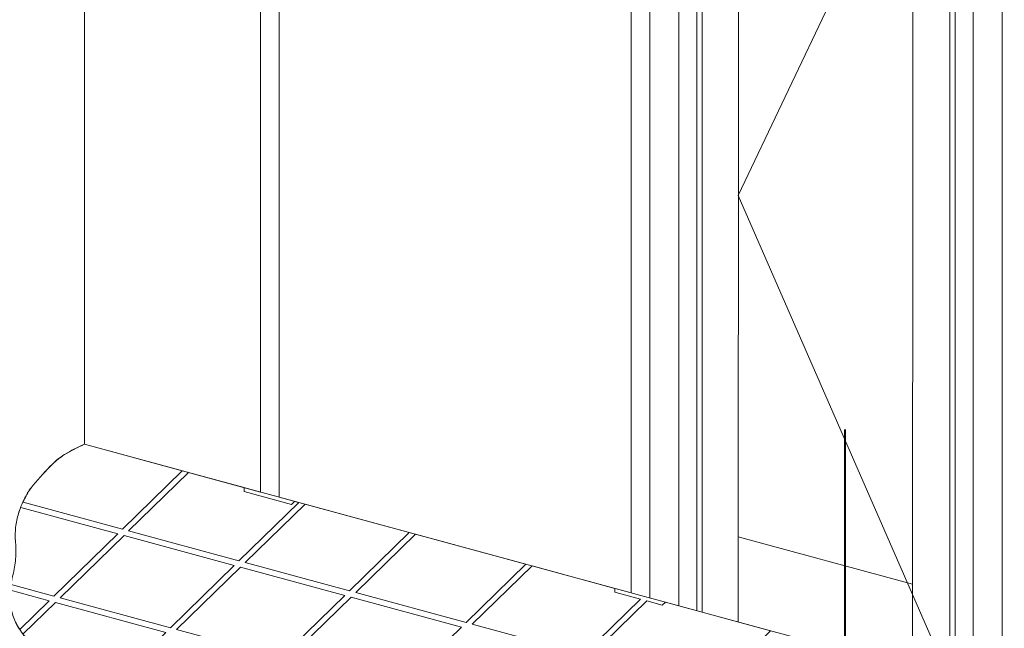
# Model space of a CAD drawing. Units: millimetres. Extents: x -233 to 2932, y -68 to 583.
# Drawn here: x -199 to -164, y 385 to 407 of the extents above; entities that cross this region are included whole.
import ezdxf

# ---------------------------------------------------------------- set-up
doc = ezdxf.new("R2010")
doc.units = ezdxf.units.MM
doc.layers.add('0.40_C', color=7, linetype='Continuous', lineweight=40)
doc.layers.add('00_GROSOR 0.09', color=7, linetype='Continuous', lineweight=9)

# ---------------------------------------------------------------- blocks, each defined once
blk = doc.blocks.new('puerta apertura interior_1h')
at = {"layer": '00_GROSOR 0.09'}
for p, q in [((0, 19.286), (0, -19.286)), ((6.301, -20.999), (6.301, 14.006)), ((6.965, 13.825), (6.965, -21.179)), ((19.568, -24.604), (19.568, 10.4)), ((20.231, 10.22), (20.231, -24.785)), ((21.263, 8.954), (21.263, -25.065)), ((21.914, 8.155), (21.914, -25.242)), ((22.103, 7.924), (22.103, -25.293)), ((32.834, -28.21), (32.834, 6.795)), ((31.803, 6.09), (31.803, -27.93)), ((31.152, 5.645), (31.152, -27.753)), ((30.963, 5.516), (30.963, -27.701)), ((0, -19.286), (53.065, -33.708)), ((23.392, -22.595), (23.392, -25.644)), ((29.629, -24.29), (29.629, -27.339))]:
    blk.add_line(p, q, dxfattribs=at)
at = {"layer": '00_GROSOR 0.09', "ltscale": 0.7}
for p, q in [((30.963, 5.516), (23.392, -10.381)), ((23.392, -10.381), (30.963, -27.701))]:
    blk.add_line(p, q, dxfattribs=at)
at = {"layer": '00_GROSOR 0.09'}
for points in [[(0, 15.718), (6.301, 14.006), (6.301, -20.999), (0, -19.286), (0, 15.718)], [(6.965, 13.825), (6.965, -21.179), (19.568, -24.604), (19.568, 10.4), (6.965, 13.825)], [(23.415, 6.314), (23.392, -22.595), (29.629, -24.29), (29.652, 4.619), (23.415, 6.314)]]:
    blk.add_lwpolyline(points, dxfattribs=at)
blk.add_lwpolyline([(23.392, -22.595), (29.629, -24.29), (29.652, 4.619), (23.415, 6.314), (23.392, -22.595)], close=True, dxfattribs=at)
for points in [[(0.013, -19.281, 0.038963), (-0.717, -19.655, 0.058356), (-1.148, -19.994, 0.022816), (-1.84, -20.751, 0.051824), (-2.092, -21.126, 0.041537), (-2.364, -21.761, 0.056549)], [(-2.47, -25.653, 0.055899), (-2.166, -26.128, -0.039426)]]:
    blk.add_lwpolyline(points, format="xyb", dxfattribs=at)
at = {"layer": '00_GROSOR 0.09', "ltscale": 2}
for points in [[(3.497, -20.237), (0.006, -19.288, 0.038309), (-0.711, -19.656, 0.058356), (-1.142, -19.996, 0.022816), (-1.834, -20.752, 0.051824), (-2.086, -21.128, 0.015536), (-2.2, -21.36), (1.356, -22.326)], [(1.19, -22.489), (-2.279, -21.546, 0.013858), (-2.358, -21.763, 0.056549), (-2.464, -22.26, 0.046107), (-2.466, -22.801, -0.04234), (-2.464, -23.391, -0.043349), (-2.562, -23.972, 0.027954), (-2.629, -24.307), (-1.099, -24.723)], [(-1.265, -24.885), (-2.652, -24.508, 0.001235), (-2.653, -24.523, 0.059205), (-2.623, -25.162, 0.073175), (-2.464, -25.655, 0.029267), (-2.318, -25.912)], [(2.907, -26.019), (-1.042, -24.946), (-2.2, -26.076, -0.007784), (-2.16, -26.129, -0.039426), (-1.709, -26.787, -0.036761), (-1.38, -27.467, 0.028312), (-1.269, -27.708), (0.644, -28.228)]]:
    blk.add_lwpolyline(points, format="xyb", close=True, dxfattribs=at)
for points in [[(7.67, -21.371), (7.519, -21.33), (7.408, -21.438), (5.713, -20.978), (5.713, -20.839), (3.721, -20.297), (1.58, -22.387), (5.529, -23.461)], [(11.622, -22.445), (7.894, -21.432), (5.753, -23.521), (9.481, -24.535)], [(15.795, -23.579), (11.846, -22.506), (9.705, -24.596), (13.654, -25.669)], [(5.362, -23.623), (1.414, -22.549), (-0.875, -24.784), (3.073, -25.857)], [(9.315, -24.697), (5.586, -23.683), (3.297, -25.918), (7.026, -26.931)], [(19.896, -24.832), (18.979, -24.583), (18.979, -24.444), (16.019, -23.64), (13.878, -25.73), (17.866, -26.814)], [(13.487, -25.831), (9.539, -24.758), (7.25, -26.992), (11.198, -28.065)]]:
    blk.add_lwpolyline(points, close=True, dxfattribs=at)
blk.add_lwpolyline([(20.12, -24.893), (20.675, -25.044), (20.786, -24.935), (24.552, -25.959), (22.41, -28.049), (18.09, -26.874), (20.12, -24.893)], dxfattribs=at)

msp = doc.modelspace()

# ---------------------------------------------------------------- linework, layer by layer
at = {"layer": '0.40_C'}
msp.add_lwpolyline([(-169.602, 392.456), (-169.602, 380.246)], dxfattribs=at)

# ---------------------------------------------------------------- block references
at = {"layer": '00_GROSOR 0.09', "color": 3}
msp.add_blockref('puerta apertura interior_1h', (-196.81, 411.208), dxfattribs=at)

doc.saveas('drawing.dxf')
